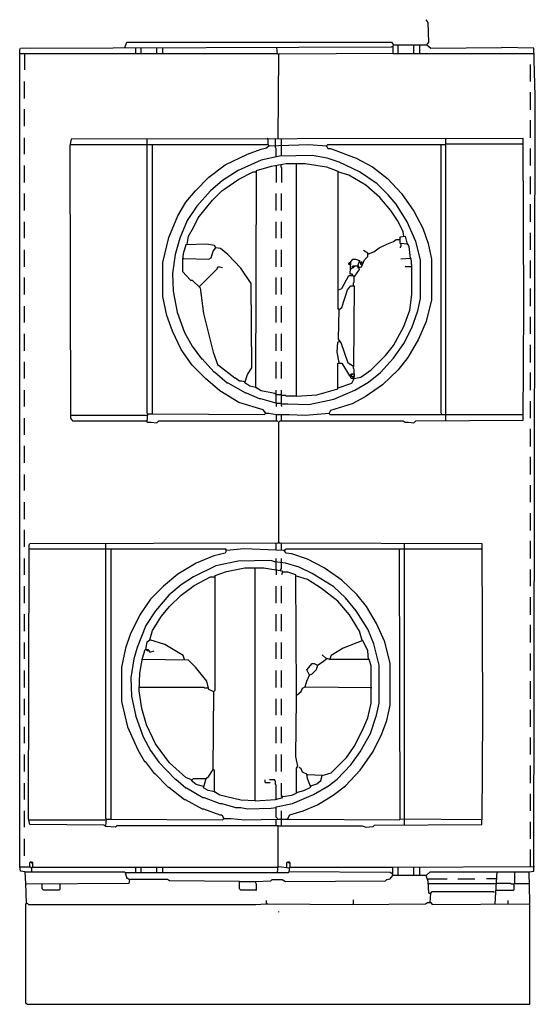
# Model space of a CAD drawing. Extents: x 1.02 to 2.17, y 3.81 to 6.01.
import ezdxf

# ---------------------------------------------------------------- set-up
doc = ezdxf.new("R2010")
doc.units = 0
doc.header["$MEASUREMENT"] = 0

msp = doc.modelspace()

# ---------------------------------------------------------------- linework, layer by layer
for p, q in [((1.930408, 6.003026), (1.92587, 6.009077)), ((1.931921, 5.959153), (1.930408, 6.003026)), ((1.25416, 5.94705), (1.258699, 5.959153)), ((1.258699, 5.959153), (1.848714, 5.959153)), ((1.848714, 5.959153), (1.853253, 5.953101)), ((1.848714, 5.948563), (1.85174, 5.950076)), ((1.853253, 5.953101), (1.85174, 5.954614)), ((1.853253, 5.953101), (1.85174, 5.950076)), ((1.85174, 5.950076), (1.85174, 5.933434)), ((1.853253, 5.953101), (1.863843, 5.953101)), ((1.863843, 5.933434), (1.863843, 5.953101)), ((1.863843, 5.953101), (1.927383, 5.953101)), ((1.898638, 5.933434), (1.898638, 5.953101)), ((1.912254, 5.933434), (1.912254, 5.953101)), ((1.927383, 5.953101), (1.931921, 5.959153)), ((1.927383, 5.953101), (1.927383, 5.951589)), ((1.927383, 5.953101), (1.93646, 5.945537)), ((1.019667, 5.942511), (1.02118, 5.945537)), ((1.019667, 4.121029), (1.019667, 5.942511)), ((1.019667, 5.933434), (1.593041, 5.933434)), ((1.02118, 5.945537), (1.848714, 5.948563)), ((1.030257, 5.933434), (1.030257, 5.897126)), ((1.278366, 5.933434), (1.278366, 5.94705)), ((1.290469, 5.933434), (1.290469, 5.94705)), ((1.325265, 5.933434), (1.325265, 5.94705)), ((1.33888, 5.933434), (1.33888, 5.94705)), ((1.594554, 5.931921), (1.593041, 5.94705)), ((1.599092, 5.931921), (1.594554, 5.931921)), ((1.597579, 5.930408), (1.596067, 5.931921)), ((1.596067, 5.744327), (1.597579, 5.930408)), ((1.85174, 5.933434), (1.599092, 5.931921)), ((1.85174, 5.933434), (2.167927, 5.933434)), ((1.93646, 5.945537), (2.093797, 5.94705)), ((2.166415, 5.945537), (2.093797, 5.94705)), ((2.16944, 5.839637), (2.166415, 5.945537)), ((2.15885, 5.871407), (2.15885, 5.909228)), ((1.030257, 5.833585), (1.030257, 5.871407)), ((2.15885, 5.807867), (2.15885, 5.847201)), ((2.16944, 5.833585), (2.16944, 5.839637)), ((2.166415, 4.110439), (2.16944, 5.833585)), ((1.030257, 5.771558), (1.030257, 5.80938)), ((2.15885, 5.74584), (2.15885, 5.785174)), ((1.030257, 5.709531), (1.030257, 5.74584)), ((1.134644, 5.742814), (1.131619, 5.727685)), ((1.133132, 5.730711), (1.304085, 5.730711)), ((2.142209, 5.744327), (1.134644, 5.742814)), ((1.304085, 5.131619), (1.304085, 5.744327)), ((1.304085, 5.730711), (1.316188, 5.730711)), ((1.316188, 5.130106), (1.316188, 5.730711)), ((1.316188, 5.730711), (1.573374, 5.730711)), ((1.573374, 5.742814), (1.571861, 5.744327)), ((1.573374, 5.730711), (1.573374, 5.742814)), ((1.573374, 5.730711), (1.574887, 5.727685)), ((1.574887, 5.727685), (1.664145, 5.730711)), ((1.590015, 5.727685), (1.590015, 5.744327)), ((1.603631, 5.729198), (1.603631, 5.744327)), ((1.664145, 5.730711), (1.70348, 5.727685)), ((1.704992, 5.729198), (1.706505, 5.730711)), ((1.706505, 5.730711), (1.959153, 5.730711)), ((1.959153, 5.131619), (1.959153, 5.730711)), ((1.959153, 5.730711), (1.969743, 5.730711)), ((1.969743, 5.730711), (1.969743, 5.744327)), ((1.969743, 5.730711), (1.971256, 5.732224)), ((1.969743, 5.130106), (1.969743, 5.730711)), ((1.971256, 5.732224), (2.142209, 5.732224)), ((2.143722, 5.369138), (2.142209, 5.744327)), ((1.131619, 5.727685), (1.133132, 5.121029)), ((1.478064, 5.685325), (1.527988, 5.709531)), ((1.527988, 5.709531), (1.558245, 5.720121)), ((1.558245, 5.720121), (1.570348, 5.723147)), ((1.570348, 5.723147), (1.574887, 5.727685)), ((1.590015, 5.723147), (1.590015, 5.727685)), ((1.591528, 5.721634), (1.590015, 5.723147)), ((1.591528, 5.70348), (1.591528, 5.721634)), ((1.603631, 5.704992), (1.603631, 5.729198)), ((1.70348, 5.727685), (1.704992, 5.729198)), ((1.70348, 5.727685), (1.70348, 5.726172)), ((1.70348, 5.727685), (1.706505, 5.721634)), ((1.706505, 5.721634), (1.712557, 5.721634)), ((1.712557, 5.721634), (1.770045, 5.700454)), ((2.15885, 5.683812), (2.15885, 5.721634)), ((1.558245, 5.695915), (1.506808, 5.673222)), ((1.599092, 5.704992), (1.558245, 5.695915)), ((1.580938, 5.6823), (1.614221, 5.688351)), ((1.67171, 5.706505), (1.599092, 5.704992)), ((1.614221, 5.688351), (1.636914, 5.688351)), ((1.636914, 5.16944), (1.636914, 5.688351)), ((1.636914, 5.688351), (1.656581, 5.688351)), ((1.656581, 5.688351), (1.70348, 5.680787)), ((1.704992, 5.700454), (1.67171, 5.706505)), ((1.732224, 5.691377), (1.704992, 5.700454)), ((1.77761, 5.670197), (1.732224, 5.691377)), ((1.770045, 5.700454), (1.806354, 5.680787)), ((1.030257, 5.645991), (1.030257, 5.683812)), ((1.441755, 5.658094), (1.478064, 5.685325)), ((1.506808, 5.673222), (1.472012, 5.65053)), ((1.508321, 5.653555), (1.540091, 5.670197)), ((1.540091, 5.670197), (1.547655, 5.670197)), ((1.546142, 5.189107), (1.547655, 5.673222)), ((1.547655, 5.673222), (1.580938, 5.6823)), ((1.591528, 5.683812), (1.591528, 5.645991)), ((1.602118, 5.685325), (1.602118, 5.680787)), ((1.602118, 5.680787), (1.603631, 5.679274)), ((1.603631, 5.679274), (1.603631, 5.645991)), ((1.70348, 5.680787), (1.729198, 5.67171)), ((1.729198, 5.67171), (1.729198, 5.406959)), ((1.753404, 5.662632), (1.729198, 5.670197)), ((1.816944, 5.642965), (1.77761, 5.670197)), ((1.806354, 5.680787), (1.839637, 5.655068)), ((1.411498, 5.627837), (1.441755, 5.658094)), ((1.472012, 5.65053), (1.444781, 5.627837)), ((1.475038, 5.630862), (1.508321, 5.653555)), ((1.791225, 5.639939), (1.753404, 5.662632)), ((1.84115, 5.618759), (1.816944, 5.642965)), ((1.839637, 5.655068), (1.871407, 5.621785)), ((2.15885, 5.620272), (2.15885, 5.659607)), ((1.030257, 5.583964), (1.030257, 5.621785)), ((1.390318, 5.602118), (1.411498, 5.627837)), ((1.444781, 5.627837), (1.414523, 5.593041)), ((1.449319, 5.606657), (1.470499, 5.627837)), ((1.470499, 5.627837), (1.475038, 5.630862)), ((1.591528, 5.583964), (1.591528, 5.621785)), ((1.603631, 5.583964), (1.603631, 5.621785)), ((1.822995, 5.612708), (1.791225, 5.639939)), ((1.871407, 5.621785), (1.898638, 5.582451)), ((1.372163, 5.571861), (1.390318, 5.602118)), ((1.417549, 5.567322), (1.449319, 5.606657)), ((1.847201, 5.583964), (1.822995, 5.612708)), ((1.859304, 5.597579), (1.84115, 5.618759)), ((1.414523, 5.593041), (1.393343, 5.561271)), ((1.86233, 5.561271), (1.847201, 5.583964)), ((1.88351, 5.558245), (1.859304, 5.597579)), ((1.898638, 5.582451), (1.918306, 5.544629)), ((2.15885, 5.558245), (2.15885, 5.597579)), ((1.030257, 5.521936), (1.030257, 5.558245)), ((1.352496, 5.523449), (1.372163, 5.571861)), ((1.393343, 5.561271), (1.376702, 5.521936)), ((1.406959, 5.546142), (1.417549, 5.567322)), ((1.591528, 5.521936), (1.591528, 5.558245)), ((1.603631, 5.521936), (1.603631, 5.558245)), ((1.874433, 5.537065), (1.86233, 5.561271)), ((1.903177, 5.514372), (1.88351, 5.558245)), ((1.396369, 5.526475), (1.406959, 5.546142)), ((1.875946, 5.526475), (1.874433, 5.537065)), ((1.918306, 5.544629), (1.930408, 5.509834)), ((2.15885, 5.496218), (2.15885, 5.534039)), ((1.33888, 5.467474), (1.352496, 5.523449)), ((1.376702, 5.521936), (1.366112, 5.485628)), ((1.393343, 5.508321), (1.396369, 5.526475)), ((1.838124, 5.508321), (1.853253, 5.514372)), ((1.853253, 5.514372), (1.859304, 5.518911)), ((1.859304, 5.518911), (1.866868, 5.518911)), ((1.868381, 5.524962), (1.878971, 5.526475)), ((1.868381, 5.509834), (1.868381, 5.524962)), ((1.878971, 5.526475), (1.88351, 5.508321)), ((1.913767, 5.473525), (1.903177, 5.514372)), ((1.030257, 5.458396), (1.030257, 5.496218)), ((1.390318, 5.506808), (1.384266, 5.487141)), ((1.437216, 5.508321), (1.390318, 5.506808)), ((1.453858, 5.505295), (1.437216, 5.508321)), ((1.446293, 5.478064), (1.450832, 5.493192)), ((1.450832, 5.493192), (1.456884, 5.500756)), ((1.456884, 5.500756), (1.453858, 5.505295)), ((1.467474, 5.499244), (1.456884, 5.500756)), ((1.484115, 5.485628), (1.467474, 5.499244)), ((1.591528, 5.458396), (1.591528, 5.496218)), ((1.603631, 5.458396), (1.603631, 5.496218)), ((1.795764, 5.488654), (1.786687, 5.494705)), ((1.795764, 5.481089), (1.795764, 5.488654)), ((1.797277, 5.487141), (1.80938, 5.491679)), ((1.80938, 5.491679), (1.821483, 5.500756)), ((1.821483, 5.500756), (1.838124, 5.508321)), ((1.885023, 5.508321), (1.868381, 5.509834)), ((1.869894, 5.503782), (1.868381, 5.502269)), ((1.868381, 5.502269), (1.868381, 5.500756)), ((1.869894, 5.508321), (1.869894, 5.509834)), ((1.869894, 5.508321), (1.869894, 5.503782)), ((1.88351, 5.508321), (1.885023, 5.506808)), ((1.888048, 5.503782), (1.885023, 5.508321)), ((1.891074, 5.476551), (1.888048, 5.503782)), ((1.930408, 5.509834), (1.937973, 5.475038)), ((1.33888, 5.391831), (1.33888, 5.467474)), ((1.366112, 5.485628), (1.360061, 5.443268)), ((1.384266, 5.487141), (1.382753, 5.473525)), ((1.384266, 5.476551), (1.382753, 5.476551)), ((1.382753, 5.473525), (1.382753, 5.447806)), ((1.384266, 5.476551), (1.385779, 5.476551)), ((1.385779, 5.476551), (1.441755, 5.475038)), ((1.441755, 5.475038), (1.446293, 5.478064)), ((1.512859, 5.455371), (1.484115, 5.485628)), ((1.753404, 5.465961), (1.754917, 5.467474)), ((1.753404, 5.462935), (1.753404, 5.465961)), ((1.754917, 5.467474), (1.75643, 5.467474)), ((1.75643, 5.467474), (1.754917, 5.465961)), ((1.754917, 5.465961), (1.75643, 5.464448)), ((1.75643, 5.441755), (1.757943, 5.468986)), ((1.757943, 5.468986), (1.762481, 5.475038)), ((1.762481, 5.475038), (1.768533, 5.475038)), ((1.768533, 5.475038), (1.77761, 5.472012)), ((1.77761, 5.472012), (1.773071, 5.459909)), ((1.77761, 5.468986), (1.779123, 5.468986)), ((1.783661, 5.468986), (1.779123, 5.464448)), ((1.780635, 5.465961), (1.780635, 5.468986)), ((1.780635, 5.468986), (1.783661, 5.468986)), ((1.782148, 5.458396), (1.7882, 5.473525)), ((1.782148, 5.462935), (1.783661, 5.465961)), ((1.783661, 5.465961), (1.785174, 5.465961)), ((1.7882, 5.473525), (1.795764, 5.481089)), ((1.797277, 5.487141), (1.795764, 5.487141)), ((1.892587, 5.476551), (1.869894, 5.475038)), ((1.8941, 5.459909), (1.892587, 5.476551)), ((1.913767, 5.387292), (1.913767, 5.473525)), ((1.937973, 5.475038), (1.937973, 5.384266)), ((2.15885, 5.432678), (2.15885, 5.472012)), ((1.382753, 5.447806), (1.400908, 5.428139)), ((1.420575, 5.414523), (1.459909, 5.453858)), ((1.459909, 5.453858), (1.461422, 5.458396)), ((1.461422, 5.458396), (1.465961, 5.458396)), ((1.465961, 5.458396), (1.472012, 5.456884)), ((1.535552, 5.420575), (1.512859, 5.455371)), ((1.75643, 5.462935), (1.753404, 5.462935)), ((1.75643, 5.462935), (1.757943, 5.464448)), ((1.757943, 5.464448), (1.75643, 5.464448)), ((1.757943, 5.453858), (1.762481, 5.456884)), ((1.762481, 5.456884), (1.760968, 5.459909)), ((1.760968, 5.459909), (1.760968, 5.455371)), ((1.760968, 5.455371), (1.762481, 5.456884)), ((1.776097, 5.459909), (1.762481, 5.459909)), ((1.762481, 5.459909), (1.765507, 5.459909)), ((1.762481, 5.456884), (1.763994, 5.456884)), ((1.763994, 5.456884), (1.765507, 5.458396)), ((1.765507, 5.459909), (1.765507, 5.458396)), ((1.76702, 5.437216), (1.77761, 5.452345)), ((1.77761, 5.456884), (1.773071, 5.456884)), ((1.773071, 5.456884), (1.776097, 5.455371)), ((1.77761, 5.452345), (1.776097, 5.459909)), ((1.776097, 5.455371), (1.77761, 5.456884)), ((1.77761, 5.456884), (1.782148, 5.458396)), ((1.779123, 5.464448), (1.782148, 5.462935)), ((1.880484, 5.458396), (1.878971, 5.459909)), ((1.892587, 5.458396), (1.880484, 5.458396)), ((1.8941, 5.396369), (1.8941, 5.459909)), ((1.030257, 5.396369), (1.030257, 5.434191)), ((1.360061, 5.443268), (1.361573, 5.403933)), ((1.400908, 5.428139), (1.403933, 5.428139)), ((1.403933, 5.428139), (1.422088, 5.411498)), ((1.591528, 5.396369), (1.591528, 5.434191)), ((1.603631, 5.396369), (1.603631, 5.434191)), ((1.738275, 5.409985), (1.753404, 5.438729)), ((1.753404, 5.438729), (1.759455, 5.438729)), ((1.760968, 5.441755), (1.75643, 5.441755)), ((1.759455, 5.438729), (1.76702, 5.437216)), ((1.763994, 5.437216), (1.760968, 5.441755)), ((1.763994, 5.422088), (1.765507, 5.423601)), ((1.763994, 5.417549), (1.763994, 5.422088)), ((1.765507, 5.423601), (1.765507, 5.437216)), ((1.361573, 5.403933), (1.370651, 5.357035)), ((1.422088, 5.411498), (1.429652, 5.354009)), ((1.537065, 5.23298), (1.535552, 5.420575)), ((1.729198, 5.406959), (1.729198, 5.387292)), ((1.730711, 5.406959), (1.738275, 5.409985)), ((1.738275, 5.367625), (1.750378, 5.406959)), ((1.750378, 5.406959), (1.757943, 5.416036)), ((1.757943, 5.416036), (1.765507, 5.416036)), ((1.765507, 5.416036), (1.763994, 5.236006)), ((2.15885, 5.370651), (2.15885, 5.409985)), ((1.347958, 5.34947), (1.33888, 5.391831)), ((1.729198, 5.387292), (1.729198, 5.364599)), ((1.889561, 5.361573), (1.8941, 5.396369)), ((1.907716, 5.360061), (1.913767, 5.387292)), ((1.937973, 5.384266), (1.92587, 5.335855)), ((1.030257, 5.334342), (1.030257, 5.370651)), ((1.370651, 5.357035), (1.387292, 5.311649)), ((1.591528, 5.334342), (1.591528, 5.370651)), ((1.603631, 5.334342), (1.603631, 5.370651)), ((1.729198, 5.364599), (1.732224, 5.363086)), ((1.732224, 5.363086), (1.730711, 5.364599)), ((1.730711, 5.29652), (1.732224, 5.363086)), ((1.732224, 5.363086), (1.738275, 5.367625)), ((1.875946, 5.325265), (1.889561, 5.361573)), ((1.8941, 5.322239), (1.907716, 5.360061)), ((2.142209, 5.11649), (2.143722, 5.369138)), ((1.360061, 5.314675), (1.347958, 5.34947)), ((1.429652, 5.354009), (1.450832, 5.267776)), ((1.92587, 5.335855), (1.909228, 5.29652)), ((2.15885, 5.308623), (2.15885, 5.346445)), ((1.379728, 5.273828), (1.360061, 5.314675)), ((1.853253, 5.282905), (1.875946, 5.325265)), ((1.875946, 5.287443), (1.8941, 5.322239)), ((1.030257, 5.270802), (1.030257, 5.308623)), ((1.387292, 5.311649), (1.403933, 5.281392)), ((1.591528, 5.270802), (1.591528, 5.308623)), ((1.603631, 5.270802), (1.603631, 5.308623)), ((1.727685, 5.267776), (1.729198, 5.290469)), ((1.729198, 5.290469), (1.732224, 5.291982)), ((1.736762, 5.288956), (1.730711, 5.29652)), ((1.909228, 5.29652), (1.885023, 5.255673)), ((1.403933, 5.239032), (1.379728, 5.273828)), ((1.403933, 5.281392), (1.425113, 5.252648)), ((1.751891, 5.24357), (1.736762, 5.288956)), ((1.835098, 5.260212), (1.853253, 5.282905)), ((1.853253, 5.25416), (1.875946, 5.287443)), ((2.15885, 5.245083), (2.15885, 5.284418)), ((1.030257, 5.208775), (1.030257, 5.246596)), ((1.425113, 5.252648), (1.426626, 5.252648)), ((1.426626, 5.252648), (1.452345, 5.223903)), ((1.450832, 5.267776), (1.461422, 5.239032)), ((1.591528, 5.208775), (1.591528, 5.246596)), ((1.603631, 5.208775), (1.603631, 5.246596)), ((1.732224, 5.245083), (1.727685, 5.267776)), ((1.803328, 5.228442), (1.835098, 5.260212)), ((1.824508, 5.22239), (1.853253, 5.25416)), ((1.885023, 5.255673), (1.863843, 5.228442)), ((1.434191, 5.208775), (1.403933, 5.239032)), ((1.461422, 5.239032), (1.462935, 5.239032)), ((1.462935, 5.239032), (1.499244, 5.210287)), ((1.527988, 5.217852), (1.537065, 5.23298)), ((1.729198, 5.186082), (1.729198, 5.24357)), ((1.729198, 5.24357), (1.738275, 5.24357)), ((1.738275, 5.24357), (1.754917, 5.214826)), ((1.763994, 5.236006), (1.751891, 5.24357)), ((1.763994, 5.231467), (1.763994, 5.236006)), ((1.765507, 5.229955), (1.763994, 5.231467)), ((1.765507, 5.219365), (1.765507, 5.229955)), ((1.780635, 5.2118), (1.803328, 5.228442)), ((1.863843, 5.228442), (1.829047, 5.195159)), ((1.465961, 5.181543), (1.434191, 5.208775)), ((1.452345, 5.223903), (1.453858, 5.223903)), ((1.453858, 5.223903), (1.482602, 5.199697)), ((1.499244, 5.210287), (1.500756, 5.210287)), ((1.500756, 5.210287), (1.509834, 5.204236)), ((1.509834, 5.204236), (1.514372, 5.204236)), ((1.514372, 5.204236), (1.521936, 5.202723)), ((1.521936, 5.199697), (1.527988, 5.217852)), ((1.754917, 5.214826), (1.757943, 5.214826)), ((1.757943, 5.217852), (1.759455, 5.219365)), ((1.757943, 5.214826), (1.757943, 5.217852)), ((1.757943, 5.214826), (1.759455, 5.216339)), ((1.757943, 5.210287), (1.757943, 5.214826)), ((1.757943, 5.214826), (1.760968, 5.213313)), ((1.759455, 5.208775), (1.757943, 5.210287)), ((1.759455, 5.219365), (1.765507, 5.219365)), ((1.759455, 5.216339), (1.760968, 5.217852)), ((1.762481, 5.208775), (1.759455, 5.208775)), ((1.763994, 5.207262), (1.759455, 5.198185)), ((1.760968, 5.217852), (1.760968, 5.219365)), ((1.760968, 5.213313), (1.765507, 5.214826)), ((1.762481, 5.210287), (1.763994, 5.2118)), ((1.762481, 5.208775), (1.762481, 5.210287)), ((1.763994, 5.208775), (1.762481, 5.208775)), ((1.762481, 5.208775), (1.765507, 5.208775)), ((1.765507, 5.214826), (1.763994, 5.207262)), ((1.763994, 5.2118), (1.765507, 5.2118)), ((1.765507, 5.219365), (1.765507, 5.214826)), ((1.765507, 5.208775), (1.780635, 5.2118)), ((1.797277, 5.20121), (1.824508, 5.22239)), ((2.15885, 5.183056), (2.15885, 5.22239)), ((1.030257, 5.146747), (1.030257, 5.183056)), ((1.508321, 5.155825), (1.465961, 5.181543)), ((1.482602, 5.199697), (1.484115, 5.199697)), ((1.484115, 5.199697), (1.523449, 5.177005)), ((1.532526, 5.192133), (1.521936, 5.199697)), ((1.546142, 5.189107), (1.532526, 5.192133)), ((1.546142, 5.189107), (1.547655, 5.187595)), ((1.558245, 5.181543), (1.546142, 5.189107)), ((1.588502, 5.175492), (1.558245, 5.181543)), ((1.591528, 5.155825), (1.591528, 5.183056)), ((1.603631, 5.152799), (1.603631, 5.183056)), ((1.6823, 5.172466), (1.729198, 5.186082)), ((1.720121, 5.163389), (1.76702, 5.183056)), ((1.759455, 5.198185), (1.729198, 5.187595)), ((1.76702, 5.183056), (1.797277, 5.20121)), ((1.829047, 5.195159), (1.789713, 5.167927)), ((1.523449, 5.177005), (1.524962, 5.177005)), ((1.524962, 5.177005), (1.553707, 5.164902)), ((1.553707, 5.164902), (1.556732, 5.164902)), ((1.556732, 5.164902), (1.593041, 5.154312)), ((1.591528, 5.172466), (1.588502, 5.175492)), ((1.602118, 5.172466), (1.591528, 5.172466)), ((1.603631, 5.170953), (1.602118, 5.172466)), ((1.612708, 5.170953), (1.603631, 5.170953)), ((1.614221, 5.16944), (1.612708, 5.170953)), ((1.636914, 5.16944), (1.614221, 5.16944)), ((1.636914, 5.16944), (1.6823, 5.172466)), ((1.664145, 5.151286), (1.720121, 5.163389)), ((1.789713, 5.167927), (1.760968, 5.152799)), ((2.15885, 5.121029), (2.15885, 5.15885)), ((1.562784, 5.139183), (1.508321, 5.155825)), ((1.568835, 5.131619), (1.562784, 5.139183)), ((1.591528, 5.155825), (1.591528, 5.154312)), ((1.591528, 5.154312), (1.591528, 5.146747)), ((1.593041, 5.154312), (1.602118, 5.154312)), ((1.602118, 5.154312), (1.603631, 5.146747)), ((1.603631, 5.152799), (1.617247, 5.152799)), ((1.617247, 5.152799), (1.664145, 5.151286)), ((1.712557, 5.13767), (1.709531, 5.131619)), ((1.760968, 5.152799), (1.712557, 5.13767)), ((1.030257, 5.083207), (1.030257, 5.121029)), ((1.133132, 5.12708), (1.304085, 5.12708)), ((1.133132, 5.121029), (1.13767, 5.114977)), ((1.13767, 5.114977), (1.301059, 5.114977)), ((1.301059, 5.114977), (1.305598, 5.111952)), ((1.305598, 5.130106), (1.304085, 5.131619)), ((1.304085, 5.113464), (1.305598, 5.130106)), ((1.305598, 5.130106), (1.316188, 5.130106)), ((1.316188, 5.130106), (1.565809, 5.128593)), ((1.325265, 5.110439), (1.329803, 5.114977)), ((1.329803, 5.114977), (1.594554, 5.114977)), ((1.565809, 5.128593), (1.568835, 5.131619)), ((1.568835, 5.131619), (1.574887, 5.131619)), ((1.574887, 5.131619), (1.591528, 5.128593)), ((1.591528, 5.128593), (1.603631, 5.128593)), ((1.591528, 5.128593), (1.591528, 5.114977)), ((1.594554, 5.114977), (1.594554, 5.113464)), ((1.597579, 5.111952), (1.600605, 5.114977)), ((1.600605, 5.114977), (1.874433, 5.114977)), ((1.603631, 5.114977), (1.603631, 5.128593)), ((1.603631, 5.128593), (1.620272, 5.128593)), ((1.620272, 5.128593), (1.656581, 5.12708)), ((1.656581, 5.12708), (1.709531, 5.131619)), ((1.709531, 5.131619), (1.709531, 5.130106)), ((1.709531, 5.131619), (1.711044, 5.128593)), ((1.711044, 5.128593), (2.142209, 5.128593)), ((1.874433, 5.114977), (1.878971, 5.111952)), ((1.898638, 5.110439), (1.903177, 5.114977)), ((1.903177, 5.114977), (2.142209, 5.11649)), ((1.960666, 5.130106), (1.959153, 5.131619)), ((1.969743, 5.114977), (1.969743, 5.130106)), ((1.305598, 5.111952), (1.313162, 5.111952)), ((1.313162, 5.111952), (1.325265, 5.110439)), ((1.597579, 4.844175), (1.597579, 5.111952)), ((1.878971, 5.111952), (1.886536, 5.111952)), ((1.886536, 5.111952), (1.898638, 5.110439)), ((2.15885, 5.057489), (2.15885, 5.096823)), ((1.030257, 5.02118), (1.030257, 5.059002)), ((2.15885, 4.995461), (2.15885, 5.034796)), ((1.030257, 4.959153), (1.030257, 4.995461)), ((2.15885, 4.933434), (2.15885, 4.971256)), ((1.030257, 4.895613), (1.030257, 4.933434)), ((2.15885, 4.869894), (2.15885, 4.909228)), ((1.030257, 4.833585), (1.030257, 4.871407)), ((1.039334, 4.228442), (1.040847, 4.838124)), ((1.040847, 4.838124), (1.04236, 4.84115)), ((1.04236, 4.84115), (1.594554, 4.842663)), ((1.2118, 4.228442), (1.2118, 4.84115)), ((1.591528, 4.827534), (1.591528, 4.84115)), ((1.594554, 4.842663), (1.600605, 4.842663)), ((1.597579, 4.844175), (1.599092, 4.842663)), ((1.600605, 4.842663), (2.049924, 4.84115)), ((1.603631, 4.827534), (1.603631, 4.84115)), ((1.877458, 4.829047), (1.877458, 4.84115)), ((2.049924, 4.84115), (2.051437, 4.458396)), ((2.15885, 4.807867), (2.15885, 4.847201)), ((1.030257, 4.771558), (1.030257, 4.807867)), ((1.040847, 4.829047), (1.2118, 4.829047)), ((1.2118, 4.829047), (1.223903, 4.829047)), ((1.223903, 4.226929), (1.223903, 4.829047)), ((1.223903, 4.829047), (1.479576, 4.829047)), ((1.452345, 4.813918), (1.413011, 4.797277)), ((1.478064, 4.81997), (1.452345, 4.813918)), ((1.479576, 4.822995), (1.478064, 4.81997)), ((1.479576, 4.829047), (1.479576, 4.822995)), ((1.481089, 4.826021), (1.479576, 4.827534)), ((1.520424, 4.829047), (1.481089, 4.826021)), ((1.609682, 4.826021), (1.520424, 4.829047)), ((1.591528, 4.79879), (1.591528, 4.807867)), ((1.603631, 4.797277), (1.603631, 4.807867)), ((1.614221, 4.81997), (1.609682, 4.826021)), ((1.611195, 4.826021), (1.612708, 4.827534)), ((1.612708, 4.827534), (1.614221, 4.829047)), ((1.614221, 4.829047), (1.866868, 4.829047)), ((1.626324, 4.818457), (1.614221, 4.81997)), ((1.66112, 4.806354), (1.626324, 4.818457)), ((1.868381, 4.226929), (1.866868, 4.829047)), ((1.866868, 4.829047), (2.049924, 4.829047)), ((1.877458, 4.225416), (1.877458, 4.829047)), ((1.413011, 4.797277), (1.372163, 4.773071)), ((1.456884, 4.791225), (1.406959, 4.76702)), ((1.506808, 4.801815), (1.456884, 4.791225)), ((1.481089, 4.779123), (1.521936, 4.786687)), ((1.579425, 4.803328), (1.506808, 4.801815)), ((1.521936, 4.786687), (1.544629, 4.786687)), ((1.544629, 4.267776), (1.544629, 4.786687)), ((1.544629, 4.786687), (1.564297, 4.786687)), ((1.564297, 4.786687), (1.605144, 4.780635)), ((1.588502, 4.800303), (1.579425, 4.803328)), ((1.612708, 4.797277), (1.588502, 4.800303)), ((1.591528, 4.783661), (1.591528, 4.79879)), ((1.603631, 4.785174), (1.603631, 4.797277)), ((1.642965, 4.7882), (1.612708, 4.797277)), ((1.67171, 4.774584), (1.642965, 4.7882)), ((1.698941, 4.786687), (1.66112, 4.806354)), ((1.738275, 4.759455), (1.698941, 4.786687)), ((1.372163, 4.773071), (1.340393, 4.74584)), ((1.406959, 4.76702), (1.379728, 4.748865)), ((1.408472, 4.747352), (1.444781, 4.76702)), ((1.444781, 4.76702), (1.453858, 4.76702)), ((1.455371, 4.770045), (1.481089, 4.779123)), ((1.455371, 4.514372), (1.455371, 4.770045)), ((1.591528, 4.783661), (1.591528, 4.782148)), ((1.591528, 4.782148), (1.591528, 4.771558)), ((1.600605, 4.782148), (1.602118, 4.783661)), ((1.602118, 4.783661), (1.603631, 4.785174)), ((1.605144, 4.776097), (1.603631, 4.771558)), ((1.605144, 4.780635), (1.605144, 4.776097)), ((1.617247, 4.77761), (1.606657, 4.77761)), ((1.635401, 4.771558), (1.617247, 4.77761)), ((1.636914, 4.506808), (1.635401, 4.771558)), ((1.66112, 4.760968), (1.636914, 4.768533)), ((1.720121, 4.744327), (1.67171, 4.774584)), ((2.15885, 4.74584), (2.15885, 4.783661)), ((1.030257, 4.708018), (1.030257, 4.74584)), ((1.340393, 4.74584), (1.311649, 4.717095)), ((1.379728, 4.748865), (1.352496, 4.726172)), ((1.379728, 4.726172), (1.408472, 4.747352)), ((1.591528, 4.708018), (1.591528, 4.74584)), ((1.603631, 4.708018), (1.603631, 4.74584)), ((1.69289, 4.741301), (1.66112, 4.760968)), ((1.74584, 4.720121), (1.720121, 4.744327)), ((1.771558, 4.727685), (1.738275, 4.759455)), ((1.352496, 4.726172), (1.322239, 4.691377)), ((1.354009, 4.700454), (1.379728, 4.726172)), ((1.729198, 4.712557), (1.69289, 4.741301)), ((1.770045, 4.691377), (1.74584, 4.720121)), ((1.792738, 4.700454), (1.771558, 4.727685)), ((2.15885, 4.6823), (2.15885, 4.721634)), ((1.311649, 4.717095), (1.287443, 4.6823)), ((1.335855, 4.679274), (1.354009, 4.700454)), ((1.754917, 4.6823), (1.729198, 4.712557)), ((1.815431, 4.662632), (1.792738, 4.700454)), ((1.030257, 4.645991), (1.030257, 4.683812)), ((1.287443, 4.6823), (1.266263, 4.638427)), ((1.322239, 4.691377), (1.301059, 4.658094)), ((1.316188, 4.647504), (1.335855, 4.679274)), ((1.591528, 4.645991), (1.591528, 4.683812)), ((1.603631, 4.645991), (1.603631, 4.683812)), ((1.77761, 4.645991), (1.754917, 4.6823)), ((1.795764, 4.65053), (1.770045, 4.691377)), ((1.301059, 4.658094), (1.281392, 4.609682)), ((1.833585, 4.621785), (1.815431, 4.662632)), ((2.15885, 4.620272), (2.15885, 4.659607)), ((1.266263, 4.638427), (1.255673, 4.608169)), ((1.310136, 4.626324), (1.316188, 4.647504)), ((1.783661, 4.624811), (1.77761, 4.645991)), ((1.80938, 4.617247), (1.795764, 4.65053)), ((1.030257, 4.583964), (1.030257, 4.620272)), ((1.301059, 4.605144), (1.304085, 4.621785)), ((1.304085, 4.621785), (1.310136, 4.626324)), ((1.310136, 4.626324), (1.311649, 4.626324)), ((1.343419, 4.615734), (1.310136, 4.626324)), ((1.384266, 4.591528), (1.343419, 4.615734)), ((1.591528, 4.583964), (1.591528, 4.620272)), ((1.603631, 4.583964), (1.603631, 4.620272)), ((1.785174, 4.624811), (1.741301, 4.608169)), ((1.795764, 4.602118), (1.785174, 4.624811)), ((1.821483, 4.570348), (1.80938, 4.617247)), ((1.845688, 4.573374), (1.833585, 4.621785)), ((1.255673, 4.608169), (1.246596, 4.565809)), ((1.281392, 4.609682), (1.273828, 4.583964)), ((1.293495, 4.585477), (1.299546, 4.605144)), ((1.299546, 4.605144), (1.305598, 4.605144)), ((1.304085, 4.602118), (1.304085, 4.605144)), ((1.30711, 4.602118), (1.304085, 4.602118)), ((1.305598, 4.605144), (1.310136, 4.599092)), ((1.310136, 4.599092), (1.319213, 4.602118)), ((1.387292, 4.582451), (1.384266, 4.591528)), ((1.701967, 4.585477), (1.694402, 4.593041)), ((1.71407, 4.591528), (1.711044, 4.583964)), ((1.741301, 4.608169), (1.71407, 4.591528)), ((1.797277, 4.582451), (1.795764, 4.602118)), ((2.15885, 4.558245), (2.15885, 4.596067)), ((1.273828, 4.583964), (1.267776, 4.541604)), ((1.287443, 4.552194), (1.293495, 4.585477)), ((1.396369, 4.580938), (1.293495, 4.582451)), ((1.411498, 4.565809), (1.396369, 4.580938)), ((1.659607, 4.559758), (1.67171, 4.573374)), ((1.67171, 4.573374), (1.676248, 4.573374)), ((1.676248, 4.573374), (1.683812, 4.570348)), ((1.683812, 4.570348), (1.680787, 4.559758)), ((1.683812, 4.570348), (1.694402, 4.576399)), ((1.694402, 4.576399), (1.70348, 4.583964)), ((1.711044, 4.582451), (1.701967, 4.585477)), ((1.70348, 4.583964), (1.70348, 4.585477)), ((1.79879, 4.582451), (1.711044, 4.582451)), ((1.803328, 4.568835), (1.79879, 4.582451)), ((1.803328, 4.485628), (1.803328, 4.568835)), ((1.821483, 4.485628), (1.821483, 4.570348)), ((1.845688, 4.481089), (1.845688, 4.573374)), ((1.030257, 4.520424), (1.030257, 4.558245)), ((1.246596, 4.565809), (1.246596, 4.488654)), ((1.28593, 4.512859), (1.287443, 4.552194)), ((1.437216, 4.534039), (1.411498, 4.565809)), ((1.591528, 4.520424), (1.591528, 4.558245)), ((1.603631, 4.520424), (1.603631, 4.558245)), ((1.665658, 4.547655), (1.659607, 4.559758)), ((1.659607, 4.534039), (1.665658, 4.547655)), ((1.665658, 4.547655), (1.664145, 4.547655)), ((1.670197, 4.549168), (1.665658, 4.547655)), ((1.680787, 4.559758), (1.670197, 4.549168)), ((1.267776, 4.541604), (1.269289, 4.500756)), ((1.441755, 4.515885), (1.437216, 4.534039)), ((1.656581, 4.521936), (1.659607, 4.534039)), ((2.15885, 4.494705), (2.15885, 4.534039)), ((1.269289, 4.500756), (1.278366, 4.455371)), ((1.431165, 4.520424), (1.28593, 4.520424)), ((1.291982, 4.473525), (1.28593, 4.512859)), ((1.432678, 4.518911), (1.431165, 4.520424)), ((1.441755, 4.518911), (1.432678, 4.518911)), ((1.450832, 4.511346), (1.441755, 4.515885)), ((1.450832, 4.337368), (1.452345, 4.511346)), ((1.452345, 4.511346), (1.455371, 4.514372)), ((1.636914, 4.494705), (1.636914, 4.506808)), ((1.638427, 4.503782), (1.636914, 4.505295)), ((1.638427, 4.503782), (1.647504, 4.511346)), ((1.647504, 4.511346), (1.65053, 4.518911)), ((1.65053, 4.518911), (1.656581, 4.521936)), ((1.656581, 4.521936), (1.804841, 4.520424)), ((1.030257, 4.458396), (1.030257, 4.494705)), ((1.246596, 4.488654), (1.260212, 4.432678)), ((1.591528, 4.458396), (1.591528, 4.494705)), ((1.603631, 4.458396), (1.603631, 4.494705)), ((1.635401, 4.366112), (1.636914, 4.494705)), ((1.795764, 4.452345), (1.803328, 4.485628)), ((1.815431, 4.458396), (1.821483, 4.485628)), ((1.838124, 4.446293), (1.845688, 4.481089)), ((1.302572, 4.437216), (1.291982, 4.473525)), ((1.801815, 4.417549), (1.815431, 4.458396)), ((2.051437, 4.458396), (2.049924, 4.225416)), ((2.15885, 4.432678), (2.15885, 4.470499)), ((1.278366, 4.455371), (1.295008, 4.409985)), ((1.322239, 4.394856), (1.302572, 4.437216)), ((1.785174, 4.426626), (1.795764, 4.452345)), ((1.826021, 4.413011), (1.838124, 4.446293)), ((1.030257, 4.396369), (1.030257, 4.432678)), ((1.260212, 4.432678), (1.282905, 4.381241)), ((1.591528, 4.396369), (1.591528, 4.432678)), ((1.603631, 4.396369), (1.603631, 4.432678)), ((1.765507, 4.388805), (1.785174, 4.426626)), ((1.779123, 4.376702), (1.801815, 4.417549)), ((1.806354, 4.375189), (1.826021, 4.413011)), ((1.295008, 4.409985), (1.311649, 4.379728)), ((1.354009, 4.352496), (1.322239, 4.394856)), ((2.15885, 4.370651), (2.15885, 4.408472)), ((1.030257, 4.332829), (1.030257, 4.370651)), ((1.282905, 4.381241), (1.298033, 4.355522)), ((1.311649, 4.379728), (1.329803, 4.354009)), ((1.591528, 4.332829), (1.591528, 4.370651)), ((1.603631, 4.332829), (1.603631, 4.370651)), ((1.748865, 4.364599), (1.765507, 4.388805)), ((1.757943, 4.347958), (1.779123, 4.376702)), ((1.779123, 4.335855), (1.806354, 4.375189)), ((1.298033, 4.355522), (1.299546, 4.355522)), ((1.299546, 4.355522), (1.319213, 4.32829)), ((1.329803, 4.354009), (1.366112, 4.316188)), ((1.390318, 4.319213), (1.354009, 4.352496)), ((1.639939, 4.344932), (1.635401, 4.366112)), ((1.71407, 4.329803), (1.748865, 4.364599)), ((1.727685, 4.316188), (1.757943, 4.347958)), ((2.15885, 4.30711), (2.15885, 4.346445)), ((1.319213, 4.32829), (1.320726, 4.32829)), ((1.320726, 4.32829), (1.350983, 4.298033)), ((1.441755, 4.322239), (1.450832, 4.337368)), ((1.450832, 4.337368), (1.452345, 4.337368)), ((1.453858, 4.335855), (1.450832, 4.337368)), ((1.453858, 4.287443), (1.453858, 4.335855)), ((1.636914, 4.340393), (1.639939, 4.344932)), ((1.636914, 4.284418), (1.636914, 4.340393)), ((1.647504, 4.33888), (1.642965, 4.341906)), ((1.65053, 4.331316), (1.647504, 4.33888)), ((1.659607, 4.326778), (1.65053, 4.331316)), ((1.66112, 4.3177), (1.659607, 4.326778)), ((1.694402, 4.323752), (1.66112, 4.325265)), ((1.694402, 4.323752), (1.71407, 4.329803)), ((1.74584, 4.301059), (1.779123, 4.335855)), ((1.030257, 4.270802), (1.030257, 4.30711)), ((1.366112, 4.316188), (1.367625, 4.316188)), ((1.367625, 4.316188), (1.390318, 4.29652)), ((1.402421, 4.314675), (1.390318, 4.319213)), ((1.405446, 4.310136), (1.402421, 4.314675)), ((1.403933, 4.314675), (1.405446, 4.316188)), ((1.405446, 4.316188), (1.406959, 4.3177)), ((1.413011, 4.304085), (1.405446, 4.310136)), ((1.406959, 4.3177), (1.435703, 4.3177)), ((1.429652, 4.299546), (1.413011, 4.304085)), ((1.429652, 4.29652), (1.435703, 4.3177)), ((1.435703, 4.3177), (1.441755, 4.322239)), ((1.567322, 4.308623), (1.567322, 4.314675)), ((1.567322, 4.308623), (1.577912, 4.308623)), ((1.588502, 4.314675), (1.576399, 4.314675)), ((1.588502, 4.313162), (1.588502, 4.314675)), ((1.590015, 4.311649), (1.588502, 4.313162)), ((1.590015, 4.304085), (1.590015, 4.311649)), ((1.591528, 4.302572), (1.590015, 4.304085)), ((1.591528, 4.272315), (1.591528, 4.302572)), ((1.603631, 4.278366), (1.603631, 4.30711)), ((1.668684, 4.298033), (1.66112, 4.3177)), ((1.668684, 4.301059), (1.667171, 4.302572)), ((1.668684, 4.301059), (1.6823, 4.305598)), ((1.6823, 4.305598), (1.691377, 4.313162)), ((1.691377, 4.313162), (1.694402, 4.323752)), ((1.708018, 4.301059), (1.727685, 4.316188)), ((1.350983, 4.298033), (1.352496, 4.298033)), ((1.352496, 4.298033), (1.387292, 4.270802)), ((1.390318, 4.29652), (1.391831, 4.29652)), ((1.391831, 4.29652), (1.428139, 4.27534)), ((1.440242, 4.290469), (1.429652, 4.29652)), ((1.453858, 4.287443), (1.440242, 4.290469)), ((1.453858, 4.287443), (1.455371, 4.28593)), ((1.465961, 4.279879), (1.453858, 4.287443)), ((1.626324, 4.279879), (1.636914, 4.284418)), ((1.627837, 4.261725), (1.674735, 4.281392)), ((1.636914, 4.28593), (1.653555, 4.290469)), ((1.653555, 4.290469), (1.668684, 4.298033)), ((1.674735, 4.281392), (1.708018, 4.301059)), ((1.718608, 4.279879), (1.74584, 4.301059)), ((2.15885, 4.245083), (2.15885, 4.282905)), ((1.387292, 4.270802), (1.388805, 4.270802)), ((1.388805, 4.270802), (1.426626, 4.249622)), ((1.428139, 4.27534), (1.431165, 4.27534)), ((1.431165, 4.27534), (1.465961, 4.261725)), ((1.512859, 4.269289), (1.465961, 4.279879)), ((1.465961, 4.261725), (1.470499, 4.261725)), ((1.470499, 4.261725), (1.500756, 4.252648)), ((1.544629, 4.267776), (1.512859, 4.269289)), ((1.544629, 4.267776), (1.590015, 4.270802)), ((1.590015, 4.270802), (1.606657, 4.27534)), ((1.591528, 4.25416), (1.627837, 4.261725)), ((1.606657, 4.27534), (1.603631, 4.278366)), ((1.606657, 4.276853), (1.605144, 4.276853)), ((1.606657, 4.276853), (1.626324, 4.279879)), ((1.652042, 4.245083), (1.683812, 4.258699)), ((1.683812, 4.258699), (1.718608, 4.279879)), ((1.030257, 4.208775), (1.030257, 4.245083)), ((1.426626, 4.249622), (1.429652, 4.249622)), ((1.429652, 4.249622), (1.465961, 4.236006)), ((1.500756, 4.252648), (1.512859, 4.252648)), ((1.512859, 4.252648), (1.527988, 4.249622)), ((1.527988, 4.249622), (1.579425, 4.251135)), ((1.579425, 4.251135), (1.591528, 4.252648)), ((1.591528, 4.231467), (1.591528, 4.25416)), ((1.603631, 4.228442), (1.603631, 4.245083)), ((1.621785, 4.236006), (1.652042, 4.245083)), ((1.04236, 4.214826), (1.039334, 4.228442)), ((1.040847, 4.225416), (1.2118, 4.225416)), ((1.207262, 4.213313), (1.04236, 4.214826)), ((1.213313, 4.226929), (1.2118, 4.228442)), ((1.2118, 4.2118), (1.213313, 4.226929)), ((1.213313, 4.226929), (1.223903, 4.226929)), ((1.223903, 4.226929), (1.472012, 4.225416)), ((1.465961, 4.236006), (1.470499, 4.236006)), ((1.470499, 4.236006), (1.475038, 4.228442)), ((1.472012, 4.225416), (1.475038, 4.228442)), ((1.475038, 4.228442), (1.490166, 4.228442)), ((1.490166, 4.228442), (1.521936, 4.225416)), ((1.521936, 4.225416), (1.594554, 4.226929)), ((1.594554, 4.228442), (1.591528, 4.231467)), ((1.591528, 4.213313), (1.591528, 4.226929)), ((1.594554, 4.228442), (1.593041, 4.229955)), ((1.594554, 4.226929), (1.620272, 4.226929)), ((1.603631, 4.213313), (1.603631, 4.228442)), ((1.617247, 4.228442), (1.621785, 4.236006)), ((1.617247, 4.228442), (1.618759, 4.226929)), ((1.620272, 4.226929), (1.866868, 4.225416)), ((1.810893, 4.213313), (2.049924, 4.214826)), ((1.866868, 4.225416), (1.868381, 4.226929)), ((2.049924, 4.225416), (1.868381, 4.226929)), ((1.877458, 4.213313), (1.877458, 4.225416)), ((2.049924, 4.214826), (2.049924, 4.225416)), ((2.15885, 4.183056), (2.15885, 4.220877)), ((1.2118, 4.210287), (1.207262, 4.213313)), ((1.23298, 4.208775), (1.2118, 4.210287)), ((1.236006, 4.2118), (1.23298, 4.208775)), ((1.596067, 4.2118), (1.236006, 4.2118)), ((1.596067, 4.2118), (1.783661, 4.2118)), ((1.596067, 4.121029), (1.596067, 4.2118)), ((1.783661, 4.2118), (1.791225, 4.208775)), ((1.791225, 4.208775), (1.807867, 4.210287)), ((1.807867, 4.210287), (1.810893, 4.213313)), ((1.030257, 4.145234), (1.030257, 4.183056)), ((2.15885, 4.121029), (2.15885, 4.15885)), ((1.04236, 4.130106), (1.043873, 4.131619)), ((1.04236, 4.119516), (1.04236, 4.130106)), ((1.043873, 4.131619), (1.046899, 4.131619)), ((1.045386, 4.130106), (1.045386, 4.131619)), ((1.046899, 4.128593), (1.045386, 4.130106)), ((1.046899, 4.131619), (1.048411, 4.130106)), ((1.048411, 4.128593), (1.046899, 4.128593)), ((1.048411, 4.130106), (1.048411, 4.119516)), ((1.615734, 4.130106), (1.617247, 4.131619)), ((1.615734, 4.119516), (1.615734, 4.130106)), ((1.617247, 4.131619), (1.620272, 4.131619)), ((1.618759, 4.130106), (1.618759, 4.131619)), ((1.620272, 4.128593), (1.618759, 4.130106)), ((1.620272, 4.131619), (1.621785, 4.130106)), ((1.621785, 4.128593), (1.620272, 4.128593)), ((1.621785, 4.130106), (1.621785, 4.119516)), ((1.02118, 4.110439), (1.019667, 4.121029)), ((1.02118, 4.119516), (1.019667, 4.119516)), ((1.043873, 4.119516), (1.02118, 4.119516)), ((1.03177, 4.108926), (1.02118, 4.110439)), ((1.033283, 4.083207), (1.03177, 4.108926)), ((1.03177, 4.108926), (1.25416, 4.108926)), ((1.045386, 4.118003), (1.043873, 4.119516)), ((1.046899, 4.118003), (1.045386, 4.119516)), ((1.046899, 4.118003), (1.045386, 4.118003)), ((1.046899, 4.118003), (1.048411, 4.119516)), ((1.046899, 4.110439), (1.046899, 4.118003)), ((1.048411, 4.119516), (1.278366, 4.119516)), ((1.25416, 4.108926), (1.258699, 4.09531)), ((1.255673, 4.107413), (1.546142, 4.107413)), ((1.278366, 4.107413), (1.278366, 4.119516)), ((1.278366, 4.119516), (1.546142, 4.119516)), ((1.290469, 4.107413), (1.290469, 4.119516)), ((1.325265, 4.107413), (1.325265, 4.119516)), ((1.33888, 4.107413), (1.33888, 4.119516)), ((1.546142, 4.119516), (1.594554, 4.119516)), ((1.546142, 4.107413), (1.618759, 4.107413)), ((1.594554, 4.107413), (1.596067, 4.121029)), ((1.596067, 4.121029), (1.597579, 4.121029)), ((1.597579, 4.121029), (1.620272, 4.118003)), ((1.618759, 4.107413), (1.620272, 4.108926)), ((1.620272, 4.108926), (1.621785, 4.119516)), ((1.845688, 4.107413), (1.620272, 4.108926)), ((1.621785, 4.119516), (1.85174, 4.119516)), ((1.85174, 4.104387), (1.845688, 4.107413)), ((1.85174, 4.119516), (2.166415, 4.121029)), ((1.85174, 4.101362), (1.85174, 4.119516)), ((1.863843, 4.101362), (1.863843, 4.119516)), ((1.898638, 4.101362), (1.898638, 4.119516)), ((1.912254, 4.101362), (1.912254, 4.119516)), ((1.92587, 4.101362), (1.934947, 4.108926)), ((1.934947, 4.108926), (2.08472, 4.108926)), ((2.081694, 4.06354), (2.08472, 4.108926)), ((2.08472, 4.108926), (2.155825, 4.108926)), ((2.124054, 4.08472), (2.124054, 4.108926)), ((2.155825, 4.108926), (2.166415, 4.110439)), ((2.157337, 4.04236), (2.155825, 4.108926)), ((2.166415, 4.121029), (2.167927, 4.121029)), ((1.034796, 4.039334), (1.033283, 4.083207)), ((1.263238, 4.083207), (1.034796, 4.081694)), ((1.069592, 4.071104), (1.069592, 4.083207)), ((1.258699, 4.09531), (1.260212, 4.09531)), ((1.260212, 4.09531), (1.26475, 4.092284)), ((1.26475, 4.092284), (1.263238, 4.092284)), ((1.26475, 4.092284), (1.263238, 4.083207)), ((1.34947, 4.092284), (1.26475, 4.092284)), ((1.354009, 4.089259), (1.34947, 4.092284)), ((1.509834, 4.087746), (1.354009, 4.089259)), ((1.509834, 4.071104), (1.509834, 4.087746)), ((1.509834, 4.087746), (1.544629, 4.087746)), ((1.544629, 4.087746), (1.579425, 4.089259)), ((1.547655, 4.081694), (1.544629, 4.087746)), ((1.579425, 4.089259), (1.582451, 4.092284)), ((1.582451, 4.092284), (1.605144, 4.092284)), ((1.605144, 4.092284), (1.612708, 4.087746)), ((1.612708, 4.087746), (1.835098, 4.089259)), ((1.835098, 4.089259), (1.838124, 4.092284)), ((1.838124, 4.092284), (1.845688, 4.093797)), ((1.845688, 4.093797), (1.85174, 4.101362)), ((1.92587, 4.101362), (1.85174, 4.101362)), ((1.92587, 4.101362), (1.92587, 4.099849)), ((1.930408, 4.087746), (1.92587, 4.101362)), ((1.928896, 4.093797), (1.927383, 4.093797)), ((1.928896, 4.093797), (1.972769, 4.093797)), ((1.931921, 4.062027), (1.930408, 4.087746)), ((1.931921, 4.083207), (2.083207, 4.083207)), ((1.996974, 4.093797), (2.034796, 4.093797)), ((2.08472, 4.093797), (2.060514, 4.093797)), ((2.114977, 4.083207), (2.083207, 4.083207)), ((2.11649, 4.081694), (2.114977, 4.083207)), ((2.122542, 4.083207), (2.124054, 4.08472)), ((2.122542, 4.081694), (2.124054, 4.083207)), ((2.122542, 4.069592), (2.122542, 4.083207)), ((2.124054, 4.083207), (2.155825, 4.083207)), ((1.034796, 4.081694), (1.033283, 4.081694)), ((1.071104, 4.069592), (1.069592, 4.071104)), ((1.072617, 4.068079), (1.071104, 4.069592)), ((1.107413, 4.068079), (1.072617, 4.068079)), ((1.108926, 4.069592), (1.107413, 4.068079)), ((1.108926, 4.081694), (1.108926, 4.069592)), ((1.511346, 4.069592), (1.509834, 4.071104)), ((1.512859, 4.068079), (1.511346, 4.069592)), ((1.546142, 4.068079), (1.512859, 4.068079)), ((1.546142, 4.068079), (1.547655, 4.068079)), ((1.547655, 4.069592), (1.547655, 4.081694)), ((1.934947, 4.060514), (1.931921, 4.062027)), ((1.934947, 4.060514), (1.933434, 4.062027)), ((1.934947, 4.040847), (1.93646, 4.062027)), ((1.93646, 4.062027), (1.939486, 4.065053)), ((1.939486, 4.065053), (2.077156, 4.065053)), ((2.077156, 4.065053), (2.077156, 4.06354)), ((2.080182, 4.037821), (2.081694, 4.06354)), ((2.083207, 4.068079), (2.121029, 4.068079)), ((2.122542, 4.081694), (2.11649, 4.081694)), ((2.121029, 4.068079), (2.122542, 4.069592)), ((1.033283, 4.037821), (1.034796, 4.039334)), ((1.034796, 4.039334), (1.036309, 4.037821)), ((1.034796, 4.039334), (1.036309, 4.039334)), ((1.036309, 4.039334), (1.037821, 4.037821)), ((1.570348, 4.039334), (1.570348, 4.045386)), ((1.570348, 4.039334), (1.571861, 4.037821)), ((1.763994, 4.037821), (1.763994, 4.046899)), ((1.924357, 4.037821), (1.928896, 4.040847)), ((1.928896, 4.040847), (1.93646, 4.040847)), ((1.93646, 4.040847), (1.939486, 4.036309)), ((2.108926, 4.037821), (2.108926, 4.045386)), ((2.155825, 4.037821), (2.157337, 4.039334)), ((2.157337, 3.813918), (2.157337, 4.04236)), ((1.033283, 3.815431), (1.033283, 4.037821)), ((1.037821, 4.037821), (1.039334, 4.036309)), ((1.039334, 4.036309), (1.546142, 4.036309)), ((1.546142, 4.036309), (1.568835, 4.037821)), ((1.568835, 4.037821), (1.573374, 4.037821)), ((1.573374, 4.037821), (1.760968, 4.036309)), ((1.597579, 4.019667), (1.597579, 4.02118)), ((1.760968, 4.036309), (1.924357, 4.037821)), ((1.939486, 4.036309), (2.155825, 4.037821)), ((1.033283, 3.815431), (1.034796, 3.815431)), ((1.034796, 3.815431), (1.036309, 3.813918)), ((1.036309, 3.813918), (1.934947, 3.813918)), ((1.934947, 3.813918), (2.157337, 3.813918))]:
    msp.add_line(p, q)

doc.saveas('drawing.dxf')
